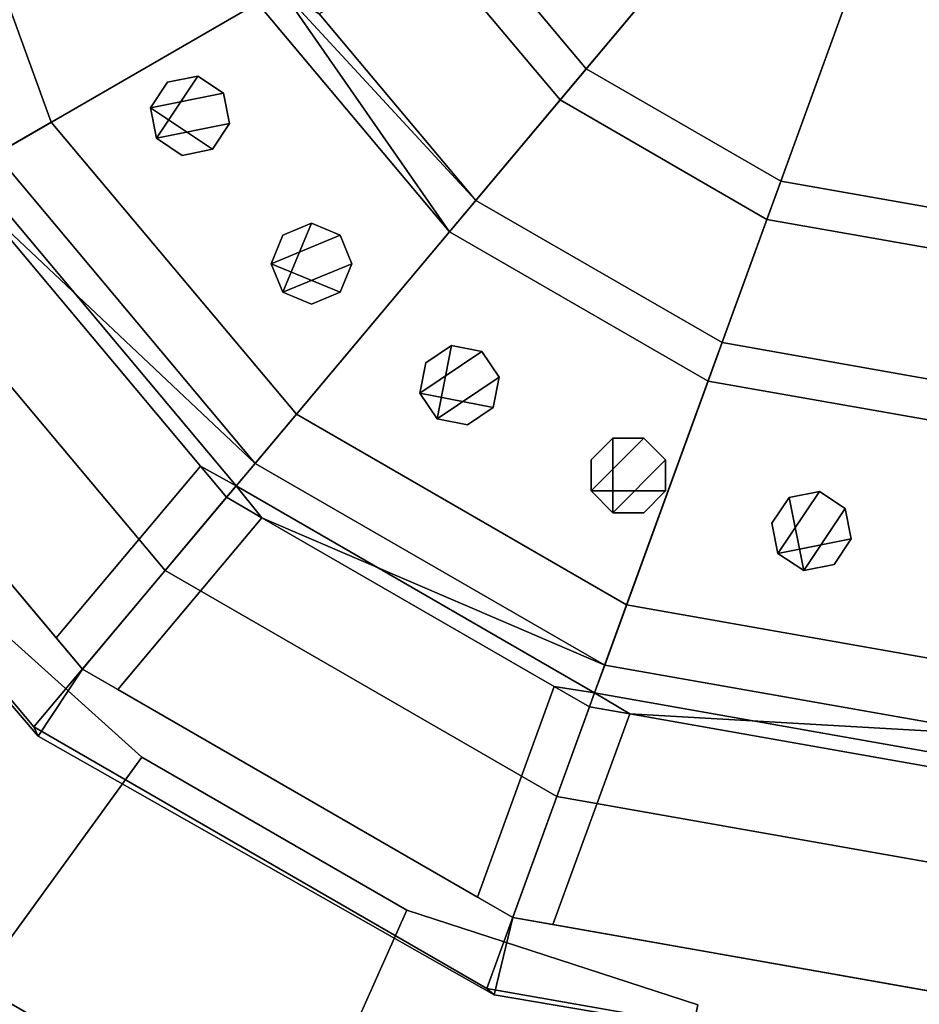
# Model space of a CAD drawing. Units: metres. Extents: x -147 to 13, y -21 to 19.
# Drawn here: x -106 to -104, y -18 to -15 of the extents above; entities that cross this region are included whole.
import ezdxf

# ---------------------------------------------------------------- set-up
doc = ezdxf.new("R2010")
doc.units = ezdxf.units.M

msp = doc.modelspace()

# ---------------------------------------------------------------- linework, layer by layer
at = {"layer": 'nuts'}
for points in [[(-105.678581, -15.343215, 17.799255), (-105.756752, -15.35875, 17.799259), (-105.801048, -15.425015, 17.799263), (-105.612312, -15.387507, 17.799253)], [(-105.756752, -15.35875, -17.799259), (-105.678581, -15.343215, -17.799255), (-105.7855, -15.503209, -17.799263), (-105.801048, -15.425015, -17.799263)], [(-105.678581, -15.343217, -17.471983), (-105.75676, -15.358756, -17.471985), (-105.801048, -15.425017, -17.471987), (-105.612312, -15.387509, -17.471979)], [(-105.75676, -15.358756, 17.471985), (-105.678581, -15.343217, 17.471983), (-105.785515, -15.503211, 17.471991), (-105.801048, -15.425017, 17.471987)], [(-105.801048, -15.425015, -17.799263), (-105.801048, -15.425017, -17.471987), (-105.75676, -15.358756, -17.471985), (-105.756752, -15.35875, -17.799259)], [(-105.756752, -15.35875, 17.799259), (-105.75676, -15.358756, 17.471985), (-105.801048, -15.425017, 17.471987), (-105.801048, -15.425015, 17.799263)], [(-105.612312, -15.387509, 17.471979), (-105.596779, -15.465684, 17.471983), (-105.785515, -15.503211, 17.471991), (-105.678581, -15.343217, 17.471983)], [(-105.612312, -15.387507, -17.799253), (-105.596771, -15.465682, -17.799255), (-105.7855, -15.503209, -17.799263), (-105.678581, -15.343215, -17.799255)], [(-105.756752, -15.35875, -17.799259), (-105.75676, -15.358756, -17.471985), (-105.678581, -15.343217, -17.471983), (-105.678581, -15.343215, -17.799255)], [(-105.678581, -15.343215, 17.799255), (-105.678581, -15.343217, 17.471983), (-105.75676, -15.358756, 17.471985), (-105.756752, -15.35875, 17.799259)], [(-105.678581, -15.343215, -17.799255), (-105.678581, -15.343217, -17.471983), (-105.612312, -15.387509, -17.471979), (-105.612312, -15.387507, -17.799253)], [(-105.612312, -15.387507, 17.799253), (-105.612312, -15.387509, 17.471979), (-105.678581, -15.343217, 17.471983), (-105.678581, -15.343215, 17.799255)], [(-105.596771, -15.465682, 17.799255), (-105.612312, -15.387507, 17.799253), (-105.801048, -15.425015, 17.799263), (-105.64106, -15.531949, 17.799259)], [(-105.596779, -15.465684, -17.471983), (-105.612312, -15.387509, -17.471979), (-105.801048, -15.425017, -17.471987), (-105.64106, -15.531951, -17.471985)], [(-105.612312, -15.387507, -17.799253), (-105.612312, -15.387509, -17.471979), (-105.596779, -15.465684, -17.471983), (-105.596771, -15.465682, -17.799255)], [(-105.596771, -15.465682, 17.799255), (-105.596779, -15.465684, 17.471983), (-105.612312, -15.387509, 17.471979), (-105.612312, -15.387507, 17.799253)], [(-105.7855, -15.503209, -17.799263), (-105.785515, -15.503211, -17.471991), (-105.801048, -15.425017, -17.471987), (-105.801048, -15.425015, -17.799263)], [(-105.801048, -15.425015, 17.799263), (-105.801048, -15.425017, 17.471987), (-105.785515, -15.503211, 17.471991), (-105.7855, -15.503209, 17.799263)], [(-105.719231, -15.547494, 17.799263), (-105.64106, -15.531949, 17.799259), (-105.801048, -15.425015, 17.799263), (-105.7855, -15.503209, 17.799263)], [(-105.719238, -15.547496, -17.471987), (-105.64106, -15.531951, -17.471985), (-105.801048, -15.425017, -17.471987), (-105.785515, -15.503211, -17.471991)], [(-105.64106, -15.531951, 17.471985), (-105.719238, -15.547496, 17.471987), (-105.785515, -15.503211, 17.471991), (-105.596779, -15.465684, 17.471983)], [(-105.64106, -15.531949, -17.799259), (-105.719231, -15.547494, -17.799263), (-105.7855, -15.503209, -17.799263), (-105.596771, -15.465682, -17.799255)], [(-105.596771, -15.465682, -17.799255), (-105.596779, -15.465684, -17.471983), (-105.64106, -15.531951, -17.471985), (-105.64106, -15.531949, -17.799259)], [(-105.64106, -15.531949, 17.799259), (-105.64106, -15.531951, 17.471985), (-105.596779, -15.465684, 17.471983), (-105.596771, -15.465682, 17.799255)], [(-105.719231, -15.547494, -17.799263), (-105.719238, -15.547496, -17.471987), (-105.785515, -15.503211, -17.471991), (-105.7855, -15.503209, -17.799263)], [(-105.7855, -15.503209, 17.799263), (-105.785515, -15.503211, 17.471991), (-105.719238, -15.547496, 17.471987), (-105.719231, -15.547494, 17.799263)], [(-105.64106, -15.531949, -17.799259), (-105.64106, -15.531951, -17.471985), (-105.719238, -15.547496, -17.471987), (-105.719231, -15.547494, -17.799263)], [(-105.719231, -15.547494, 17.799263), (-105.719238, -15.547496, 17.471987), (-105.64106, -15.531951, 17.471985), (-105.64106, -15.531949, 17.799259)], [(-105.385735, -15.722831, 17.799255), (-105.459373, -15.75332, 17.799259), (-105.489891, -15.826953, 17.799263), (-105.312096, -15.753345, 17.799253)], [(-105.459373, -15.75332, -17.799259), (-105.385735, -15.722831, -17.799255), (-105.459389, -15.900609, -17.799263), (-105.489891, -15.826953, -17.799263)], [(-105.385735, -15.722835, -17.471983), (-105.459373, -15.753325, -17.471985), (-105.489891, -15.826957, -17.471987), (-105.312103, -15.753348, -17.471979)], [(-105.459373, -15.753325, 17.471985), (-105.385735, -15.722835, 17.471983), (-105.459389, -15.900613, 17.471991), (-105.489891, -15.826957, 17.471987)], [(-105.312096, -15.753345, -17.799253), (-105.281609, -15.826985, -17.799255), (-105.459389, -15.900609, -17.799263), (-105.385735, -15.722831, -17.799255)], [(-105.312103, -15.753348, 17.471979), (-105.281609, -15.826989, 17.471983), (-105.459389, -15.900613, 17.471991), (-105.385735, -15.722835, 17.471983)], [(-105.459373, -15.75332, -17.799259), (-105.459373, -15.753325, -17.471985), (-105.385735, -15.722835, -17.471983), (-105.385735, -15.722831, -17.799255)], [(-105.385735, -15.722831, 17.799255), (-105.385735, -15.722835, 17.471983), (-105.459373, -15.753325, 17.471985), (-105.459373, -15.75332, 17.799259)], [(-105.385735, -15.722831, -17.799255), (-105.385735, -15.722835, -17.471983), (-105.312103, -15.753348, -17.471979), (-105.312096, -15.753345, -17.799253)], [(-105.312096, -15.753345, 17.799253), (-105.312103, -15.753348, 17.471979), (-105.385735, -15.722835, 17.471983), (-105.385735, -15.722831, 17.799255)], [(-105.489891, -15.826953, -17.799263), (-105.489891, -15.826957, -17.471987), (-105.459373, -15.753325, -17.471985), (-105.459373, -15.75332, -17.799259)], [(-105.459373, -15.75332, 17.799259), (-105.459373, -15.753325, 17.471985), (-105.489891, -15.826957, 17.471987), (-105.489891, -15.826953, 17.799263)], [(-105.281609, -15.826985, 17.799255), (-105.312096, -15.753345, 17.799253), (-105.489891, -15.826953, 17.799263), (-105.312111, -15.900619, 17.799259)], [(-105.281609, -15.826989, -17.471983), (-105.312103, -15.753348, -17.471979), (-105.489891, -15.826957, -17.471987), (-105.312119, -15.900622, -17.471985)], [(-105.312096, -15.753345, -17.799253), (-105.312103, -15.753348, -17.471979), (-105.281609, -15.826989, -17.471983), (-105.281609, -15.826985, -17.799255)], [(-105.281609, -15.826985, 17.799255), (-105.281609, -15.826989, 17.471983), (-105.312103, -15.753348, 17.471979), (-105.312096, -15.753345, 17.799253)], [(-105.459389, -15.900609, -17.799263), (-105.459389, -15.900613, -17.471991), (-105.489891, -15.826957, -17.471987), (-105.489891, -15.826953, -17.799263)], [(-105.489891, -15.826953, 17.799263), (-105.489891, -15.826957, 17.471987), (-105.459389, -15.900613, 17.471991), (-105.459389, -15.900609, 17.799263)], [(-105.38575, -15.931117, 17.799263), (-105.312111, -15.900619, 17.799259), (-105.489891, -15.826953, 17.799263), (-105.459389, -15.900609, 17.799263)], [(-105.385765, -15.931121, -17.471987), (-105.312119, -15.900622, -17.471985), (-105.489891, -15.826957, -17.471987), (-105.459389, -15.900613, -17.471991)], [(-105.312111, -15.900619, -17.799259), (-105.38575, -15.931117, -17.799263), (-105.459389, -15.900609, -17.799263), (-105.281609, -15.826985, -17.799255)], [(-105.312119, -15.900622, 17.471985), (-105.385765, -15.931121, 17.471987), (-105.459389, -15.900613, 17.471991), (-105.281609, -15.826989, 17.471983)], [(-105.281609, -15.826985, -17.799255), (-105.281609, -15.826989, -17.471983), (-105.312119, -15.900622, -17.471985), (-105.312111, -15.900619, -17.799259)], [(-105.312111, -15.900619, 17.799259), (-105.312119, -15.900622, 17.471985), (-105.281609, -15.826989, 17.471983), (-105.281609, -15.826985, 17.799255)], [(-105.38575, -15.931117, -17.799263), (-105.385765, -15.931121, -17.471987), (-105.459389, -15.900613, -17.471991), (-105.459389, -15.900609, -17.799263)], [(-105.459389, -15.900609, 17.799263), (-105.459389, -15.900613, 17.471991), (-105.385765, -15.931121, 17.471987), (-105.38575, -15.931117, 17.799263)], [(-105.312111, -15.900619, -17.799259), (-105.312119, -15.900622, -17.471985), (-105.385765, -15.931121, -17.471987), (-105.38575, -15.931117, -17.799263)], [(-105.38575, -15.931117, 17.799263), (-105.385765, -15.931121, 17.471987), (-105.312119, -15.900622, 17.471985), (-105.312111, -15.900619, 17.799259)], [(-105.024452, -16.038021, 17.799255), (-105.090736, -16.082291, 17.799259), (-105.1063, -16.160461, 17.799263), (-104.946281, -16.053583, 17.799253)], [(-105.090736, -16.082291, -17.799259), (-105.024452, -16.038021, -17.799255), (-105.062019, -16.226755, -17.799263), (-105.1063, -16.160461, -17.799263)], [(-105.024452, -16.038025, -17.471983), (-105.090736, -16.082296, -17.471985), (-105.1063, -16.160467, -17.471987), (-104.946281, -16.053589, -17.471979)], [(-105.090736, -16.082296, 17.471985), (-105.024452, -16.038025, 17.471983), (-105.062019, -16.226759, 17.471991), (-105.1063, -16.160467, 17.471987)], [(-105.090736, -16.082291, -17.799259), (-105.090736, -16.082296, -17.471985), (-105.024452, -16.038025, -17.471983), (-105.024452, -16.038021, -17.799255)], [(-105.024452, -16.038021, 17.799255), (-105.024452, -16.038025, 17.471983), (-105.090736, -16.082296, 17.471985), (-105.090736, -16.082291, 17.799259)], [(-104.946281, -16.053583, -17.799253), (-104.902008, -16.11986, -17.799255), (-105.062019, -16.226755, -17.799263), (-105.024452, -16.038021, -17.799255)], [(-104.946281, -16.053589, 17.471979), (-104.902016, -16.119864, 17.471983), (-105.062019, -16.226759, 17.471991), (-105.024452, -16.038025, 17.471983)], [(-105.024452, -16.038021, -17.799255), (-105.024452, -16.038025, -17.471983), (-104.946281, -16.053589, -17.471979), (-104.946281, -16.053583, -17.799253)], [(-104.946281, -16.053583, 17.799253), (-104.946281, -16.053589, 17.471979), (-105.024452, -16.038025, 17.471983), (-105.024452, -16.038021, 17.799255)], [(-104.902008, -16.11986, 17.799255), (-104.946281, -16.053583, 17.799253), (-105.1063, -16.160461, 17.799263), (-104.917564, -16.198032, 17.799259)], [(-104.902016, -16.119864, -17.471983), (-104.946281, -16.053589, -17.471979), (-105.1063, -16.160467, -17.471987), (-104.917564, -16.198038, -17.471985)], [(-104.946281, -16.053583, -17.799253), (-104.946281, -16.053589, -17.471979), (-104.902016, -16.119864, -17.471983), (-104.902008, -16.11986, -17.799255)], [(-104.902008, -16.11986, 17.799255), (-104.902016, -16.119864, 17.471983), (-104.946281, -16.053589, 17.471979), (-104.946281, -16.053583, 17.799253)], [(-105.1063, -16.160461, -17.799263), (-105.1063, -16.160467, -17.471987), (-105.090736, -16.082296, -17.471985), (-105.090736, -16.082291, -17.799259)], [(-105.090736, -16.082291, 17.799259), (-105.090736, -16.082296, 17.471985), (-105.1063, -16.160467, 17.471987), (-105.1063, -16.160461, 17.799263)], [(-104.917564, -16.198032, -17.799259), (-104.983841, -16.242308, -17.799263), (-105.062019, -16.226755, -17.799263), (-104.902008, -16.11986, -17.799255)], [(-104.917564, -16.198038, 17.471985), (-104.983849, -16.242313, 17.471987), (-105.062019, -16.226759, 17.471991), (-104.902016, -16.119864, 17.471983)], [(-104.902008, -16.11986, -17.799255), (-104.902016, -16.119864, -17.471983), (-104.917564, -16.198038, -17.471985), (-104.917564, -16.198032, -17.799259)], [(-104.917564, -16.198032, 17.799259), (-104.917564, -16.198038, 17.471985), (-104.902016, -16.119864, 17.471983), (-104.902008, -16.11986, 17.799255)], [(-105.062019, -16.226755, -17.799263), (-105.062019, -16.226759, -17.471991), (-105.1063, -16.160467, -17.471987), (-105.1063, -16.160461, -17.799263)], [(-105.1063, -16.160461, 17.799263), (-105.1063, -16.160467, 17.471987), (-105.062019, -16.226759, 17.471991), (-105.062019, -16.226755, 17.799263)], [(-104.983841, -16.242308, 17.799263), (-104.917564, -16.198032, 17.799259), (-105.1063, -16.160461, 17.799263), (-105.062019, -16.226755, 17.799263)], [(-104.983849, -16.242313, -17.471987), (-104.917564, -16.198038, -17.471985), (-105.1063, -16.160467, -17.471987), (-105.062019, -16.226759, -17.471991)], [(-104.917564, -16.198032, -17.799259), (-104.917564, -16.198038, -17.471985), (-104.983849, -16.242313, -17.471987), (-104.983841, -16.242308, -17.799263)], [(-104.983841, -16.242308, 17.799263), (-104.983849, -16.242313, 17.471987), (-104.917564, -16.198038, 17.471985), (-104.917564, -16.198032, 17.799259)], [(-104.983841, -16.242308, -17.799263), (-104.983849, -16.242313, -17.471987), (-105.062019, -16.226759, -17.471991), (-105.062019, -16.226755, -17.799263)], [(-105.062019, -16.226755, 17.799263), (-105.062019, -16.226759, 17.471991), (-104.983849, -16.242313, 17.471987), (-104.983841, -16.242308, 17.799263)], [(-104.60862, -16.276676, 17.799255), (-104.665001, -16.333025, 17.799259), (-104.665016, -16.412731, 17.799263), (-104.528923, -16.27669, 17.799253)], [(-104.665001, -16.333025, -17.799259), (-104.60862, -16.276676, -17.799255), (-104.60865, -16.46911, -17.799263), (-104.665016, -16.412731, -17.799263)], [(-104.608635, -16.276682, -17.471983), (-104.665001, -16.333033, -17.471985), (-104.665016, -16.412737, -17.471987), (-104.528923, -16.276693, -17.471979)], [(-104.665001, -16.333033, 17.471985), (-104.608635, -16.276682, 17.471983), (-104.60865, -16.469116, 17.471991), (-104.665016, -16.412737, 17.471987)], [(-104.472572, -16.333054, 17.799255), (-104.528923, -16.27669, 17.799253), (-104.665016, -16.412731, 17.799263), (-104.472572, -16.41276, 17.799259)], [(-104.472572, -16.333059, -17.471983), (-104.528923, -16.276693, -17.471979), (-104.665016, -16.412737, -17.471987), (-104.472572, -16.412766, -17.471985)], [(-104.665001, -16.333025, -17.799259), (-104.665001, -16.333033, -17.471985), (-104.608635, -16.276682, -17.471983), (-104.60862, -16.276676, -17.799255)], [(-104.60862, -16.276676, 17.799255), (-104.608635, -16.276682, 17.471983), (-104.665001, -16.333033, 17.471985), (-104.665001, -16.333025, 17.799259)], [(-104.528923, -16.27669, -17.799253), (-104.472572, -16.333054, -17.799255), (-104.60865, -16.46911, -17.799263), (-104.60862, -16.276676, -17.799255)], [(-104.528923, -16.276693, 17.471979), (-104.472572, -16.333059, 17.471983), (-104.60865, -16.469116, 17.471991), (-104.608635, -16.276682, 17.471983)], [(-104.60862, -16.276676, -17.799255), (-104.608635, -16.276682, -17.471983), (-104.528923, -16.276693, -17.471979), (-104.528923, -16.27669, -17.799253)], [(-104.528923, -16.27669, 17.799253), (-104.528923, -16.276693, 17.471979), (-104.608635, -16.276682, 17.471983), (-104.60862, -16.276676, 17.799255)], [(-104.528923, -16.27669, -17.799253), (-104.528923, -16.276693, -17.471979), (-104.472572, -16.333059, -17.471983), (-104.472572, -16.333054, -17.799255)], [(-104.472572, -16.333054, 17.799255), (-104.472572, -16.333059, 17.471983), (-104.528923, -16.276693, 17.471979), (-104.528923, -16.27669, 17.799253)], [(-104.665016, -16.412731, -17.799263), (-104.665016, -16.412737, -17.471987), (-104.665001, -16.333033, -17.471985), (-104.665001, -16.333025, -17.799259)], [(-104.665001, -16.333025, 17.799259), (-104.665001, -16.333033, 17.471985), (-104.665016, -16.412737, 17.471987), (-104.665016, -16.412731, 17.799263)], [(-104.472572, -16.41276, -17.799259), (-104.528938, -16.469118, -17.799263), (-104.60865, -16.46911, -17.799263), (-104.472572, -16.333054, -17.799255)], [(-104.472572, -16.412766, 17.471985), (-104.528938, -16.46912, 17.471987), (-104.60865, -16.469116, 17.471991), (-104.472572, -16.333059, 17.471983)], [(-104.472572, -16.333054, -17.799255), (-104.472572, -16.333059, -17.471983), (-104.472572, -16.412766, -17.471985), (-104.472572, -16.41276, -17.799259)], [(-104.472572, -16.41276, 17.799259), (-104.472572, -16.412766, 17.471985), (-104.472572, -16.333059, 17.471983), (-104.472572, -16.333054, 17.799255)], [(-104.60865, -16.46911, -17.799263), (-104.60865, -16.469116, -17.471991), (-104.665016, -16.412737, -17.471987), (-104.665016, -16.412731, -17.799263)], [(-104.665016, -16.412731, 17.799263), (-104.665016, -16.412737, 17.471987), (-104.60865, -16.469116, 17.471991), (-104.60865, -16.46911, 17.799263)], [(-104.528938, -16.469118, 17.799263), (-104.472572, -16.41276, 17.799259), (-104.665016, -16.412731, 17.799263), (-104.60865, -16.46911, 17.799263)], [(-104.528938, -16.46912, -17.471987), (-104.472572, -16.412766, -17.471985), (-104.665016, -16.412737, -17.471987), (-104.60865, -16.469116, -17.471991)], [(-104.472572, -16.41276, -17.799259), (-104.472572, -16.412766, -17.471985), (-104.528938, -16.46912, -17.471987), (-104.528938, -16.469118, -17.799263)], [(-104.528938, -16.469118, 17.799263), (-104.528938, -16.46912, 17.471987), (-104.472572, -16.412766, 17.471985), (-104.472572, -16.41276, 17.799259)], [(-104.154228, -16.429623, 17.799255), (-104.198524, -16.495888, 17.799259), (-104.182991, -16.574062, 17.799263), (-104.076057, -16.414085, 17.799253)], [(-104.154228, -16.429626, -17.471983), (-104.198524, -16.495892, -17.471985), (-104.182991, -16.57407, -17.471987), (-104.076057, -16.414091, -17.471979)], [(-104.009789, -16.458374, 17.799255), (-104.076057, -16.414085, 17.799253), (-104.182991, -16.574062, 17.799263), (-103.994247, -16.536549, 17.799259)], [(-104.009789, -16.45838, -17.471983), (-104.076057, -16.414091, -17.471979), (-104.182991, -16.57407, -17.471987), (-103.994247, -16.536556, -17.471985)], [(-104.154228, -16.429623, -17.799255), (-104.154228, -16.429626, -17.471983), (-104.076057, -16.414091, -17.471979), (-104.076057, -16.414085, -17.799253)], [(-104.076057, -16.414085, 17.799253), (-104.076057, -16.414091, 17.471979), (-104.154228, -16.429626, 17.471983), (-104.154228, -16.429623, 17.799255)], [(-104.076057, -16.414085, -17.799253), (-104.009789, -16.458374, -17.799255), (-104.116707, -16.618364, -17.799263), (-104.154228, -16.429623, -17.799255)], [(-104.076057, -16.414091, 17.471979), (-104.009789, -16.45838, 17.471983), (-104.116707, -16.61837, 17.471991), (-104.154228, -16.429626, 17.471983)], [(-104.076057, -16.414085, -17.799253), (-104.076057, -16.414091, -17.471979), (-104.009789, -16.45838, -17.471983), (-104.009789, -16.458374, -17.799255)], [(-104.009789, -16.458374, 17.799255), (-104.009789, -16.45838, 17.471983), (-104.076057, -16.414091, 17.471979), (-104.076057, -16.414085, 17.799253)], [(-104.198524, -16.495888, -17.799259), (-104.198524, -16.495892, -17.471985), (-104.154228, -16.429626, -17.471983), (-104.154228, -16.429623, -17.799255)], [(-104.154228, -16.429623, 17.799255), (-104.154228, -16.429626, 17.471983), (-104.198524, -16.495892, 17.471985), (-104.198524, -16.495888, 17.799259)], [(-104.198524, -16.495888, -17.799259), (-104.154228, -16.429623, -17.799255), (-104.116707, -16.618364, -17.799263), (-104.182991, -16.574062, -17.799263)], [(-104.198524, -16.495892, 17.471985), (-104.154228, -16.429626, 17.471983), (-104.116707, -16.61837, 17.471991), (-104.182991, -16.57407, 17.471987)], [(-104.528938, -16.469118, -17.799263), (-104.528938, -16.46912, -17.471987), (-104.60865, -16.469116, -17.471991), (-104.60865, -16.46911, -17.799263)], [(-104.60865, -16.46911, 17.799263), (-104.60865, -16.469116, 17.471991), (-104.528938, -16.46912, 17.471987), (-104.528938, -16.469118, 17.799263)], [(-103.994247, -16.536549, -17.799259), (-104.038536, -16.602821, -17.799263), (-104.116707, -16.618364, -17.799263), (-104.009789, -16.458374, -17.799255)], [(-103.994247, -16.536556, 17.471985), (-104.038536, -16.602825, 17.471987), (-104.116707, -16.61837, 17.471991), (-104.009789, -16.45838, 17.471983)], [(-104.009789, -16.458374, -17.799255), (-104.009789, -16.45838, -17.471983), (-103.994247, -16.536556, -17.471985), (-103.994247, -16.536549, -17.799259)], [(-103.994247, -16.536549, 17.799259), (-103.994247, -16.536556, 17.471985), (-104.009789, -16.45838, 17.471983), (-104.009789, -16.458374, 17.799255)], [(-104.182991, -16.574062, -17.799263), (-104.182991, -16.57407, -17.471987), (-104.198524, -16.495892, -17.471985), (-104.198524, -16.495888, -17.799259)], [(-104.198524, -16.495888, 17.799259), (-104.198524, -16.495892, 17.471985), (-104.182991, -16.57407, 17.471987), (-104.182991, -16.574062, 17.799263)], [(-104.038536, -16.602821, 17.799263), (-103.994247, -16.536549, 17.799259), (-104.182991, -16.574062, 17.799263), (-104.116707, -16.618364, 17.799263)], [(-104.038536, -16.602825, -17.471987), (-103.994247, -16.536556, -17.471985), (-104.182991, -16.57407, -17.471987), (-104.116707, -16.61837, -17.471991)], [(-103.994247, -16.536549, -17.799259), (-103.994247, -16.536556, -17.471985), (-104.038536, -16.602825, -17.471987), (-104.038536, -16.602821, -17.799263)], [(-104.038536, -16.602821, 17.799263), (-104.038536, -16.602825, 17.471987), (-103.994247, -16.536556, 17.471985), (-103.994247, -16.536549, 17.799259)], [(-104.116707, -16.618364, -17.799263), (-104.116707, -16.61837, -17.471991), (-104.182991, -16.57407, -17.471987), (-104.182991, -16.574062, -17.799263)], [(-104.182991, -16.574062, 17.799263), (-104.182991, -16.57407, 17.471987), (-104.116707, -16.61837, 17.471991), (-104.116707, -16.618364, 17.799263)], [(-104.038536, -16.602821, -17.799263), (-104.038536, -16.602825, -17.471987), (-104.116707, -16.61837, -17.471991), (-104.116707, -16.618364, -17.799263)], [(-104.116707, -16.618364, 17.799263), (-104.116707, -16.61837, 17.471991), (-104.038536, -16.602825, 17.471987), (-104.038536, -16.602821, 17.799263)]]:
    msp.add_3dface(points, dxfattribs=at)
at = {"layer": 'rim'}
for points in [[(-106.392921, -14.537926, -12.274149), (-106.056648, -15.461812, -12.274149), (-105.140709, -14.932996, -11.768355), (-105.351357, -14.354268, -11.768355)], [(-105.351357, -14.354268, 11.768355), (-105.140709, -14.932996, 11.768355), (-106.056648, -15.461812, 12.274149), (-106.392921, -14.537926, 12.274149)], [(-106.199989, -15.544568, -17.528923), (-106.555916, -14.566666, -17.528923), (-105.788155, -14.431287, -17.528923), (-105.524826, -15.154765, -17.528923)], [(-105.524826, -15.154765, 17.528923), (-105.788155, -14.431287, 17.528923), (-106.555916, -14.566666, 17.528923), (-106.199989, -15.544568, 17.528923)], [(-105.049522, -14.880349, -13.590512), (-104.677162, -15.324121, -13.590512), (-104.114937, -14.654095, -13.590512), (-104.292053, -14.443023, -13.590512)], [(-104.292053, -14.443023, 13.590512), (-104.114937, -14.654095, 13.590512), (-104.677162, -15.324121, 13.590512), (-105.049522, -14.880349, 13.590512)], [(-106.911377, -14.629343, -14.88742), (-106.512581, -15.725043, -14.88742), (-106.056648, -15.461812, -14.88742), (-106.392921, -14.537926, -14.88742)], [(-106.392921, -14.537926, 14.88742), (-106.056648, -15.461812, 14.88742), (-106.512581, -15.725043, 14.88742), (-106.911377, -14.629343, 14.88742)], [(-106.392921, -14.537926, -14.88742), (-106.056648, -15.461812, -14.88742), (-106.056648, -15.461812, -12.274149), (-106.392921, -14.537926, -12.274149)], [(-106.392921, -14.537926, 12.274149), (-106.056648, -15.461812, 12.274149), (-106.056648, -15.461812, 14.88742), (-106.392921, -14.537926, 14.88742)], [(-105.365959, -15.182776, -19.013884), (-104.450523, -14.65425, -19.013884), (-104.282799, -14.854142, -19.013884), (-104.962257, -15.66389, -19.013884)], [(-104.962257, -15.66389, 19.013884), (-104.282799, -14.854142, 19.013884), (-104.450523, -14.65425, 19.013884), (-105.365959, -15.182776, 19.013884)], [(-104.677162, -15.324121, -13.590512), (-104.175468, -15.61377, -13.590512), (-103.87632, -14.791863, -13.590512), (-104.114937, -14.654095, -13.590512)], [(-104.114937, -14.654095, 13.590512), (-103.87632, -14.791863, 13.590512), (-104.175468, -15.61377, 13.590512), (-104.677162, -15.324121, 13.590512)], [(-104.175468, -15.61377, -13.590512), (-103.604973, -15.714364, -13.590512), (-103.604973, -14.839711, -13.590512), (-103.87632, -14.791863, -13.590512)], [(-103.87632, -14.791863, 13.590512), (-103.604973, -14.839711, 13.590512), (-103.604973, -15.714364, 13.590512), (-104.175468, -15.61377, 13.590512)], [(-104.327171, -16.030558, -19.013884), (-104.962257, -15.66389, -19.013884), (-104.282799, -14.854142, -19.013884), (-103.96563, -15.037259, -19.013884)], [(-103.96563, -15.037259, 19.013884), (-104.282799, -14.854142, 19.013884), (-104.962257, -15.66389, 19.013884), (-104.327171, -16.030558, 19.013884)], [(-105.140709, -14.932996, -11.768355), (-104.744835, -15.404777, -11.768355), (-104.677162, -15.324121, -11.768355), (-105.049522, -14.880349, -11.768355)], [(-105.049522, -14.880349, 11.768355), (-104.677162, -15.324121, 11.768355), (-104.744835, -15.404777, 11.768355), (-105.140709, -14.932996, 11.768355)], [(-105.049522, -14.880349, -11.768355), (-104.677162, -15.324121, -11.768355), (-104.677162, -15.324121, -13.590512), (-105.049522, -14.880349, -13.590512)], [(-105.049522, -14.880349, 13.590512), (-104.677162, -15.324121, 13.590512), (-104.677162, -15.324121, 11.768355), (-105.049522, -14.880349, 11.768355)], [(-106.056648, -15.461812, -12.274149), (-105.424675, -16.214972, -12.274149), (-104.744835, -15.404777, -11.768355), (-105.140709, -14.932996, -11.768355)], [(-105.140709, -14.932996, 11.768355), (-104.744835, -15.404777, 11.768355), (-105.424675, -16.214972, 12.274149), (-106.056648, -15.461812, 12.274149)], [(-103.604973, -16.157902, -19.013884), (-104.327171, -16.030558, -19.013884), (-103.96563, -15.037259, -19.013884), (-103.604973, -15.100852, -19.013884)], [(-103.604973, -15.100852, 19.013884), (-103.96563, -15.037259, 19.013884), (-104.327171, -16.030558, 19.013884), (-103.604973, -16.157902, 19.013884)], [(-105.464035, -15.119666, 18.959848), (-105.524826, -15.154765, 18.851768), (-105.029945, -15.744548, 18.851768)], [(-105.524826, -15.154765, -18.851768), (-105.464035, -15.119666, -18.959848), (-104.962257, -15.66389, -19.013884), (-105.029945, -15.744548, -18.851768)], [(-105.464035, -15.119666, -18.959848), (-105.365959, -15.182776, -19.013884), (-104.962257, -15.66389, -19.013884)], [(-105.365959, -15.182776, 19.013884), (-105.464035, -15.119666, 18.959848), (-105.029945, -15.744548, 18.851768), (-104.962257, -15.66389, 19.013884)], [(-105.531059, -16.341761, -17.528923), (-106.199989, -15.544568, -17.528923), (-105.524826, -15.154765, -17.528923), (-105.029945, -15.744548, -17.528923)], [(-105.029945, -15.744548, 17.528923), (-105.524826, -15.154765, 17.528923), (-106.199989, -15.544568, 17.528923), (-105.531059, -16.341761, 17.528923)], [(-105.029945, -15.744548, -17.528923), (-105.524826, -15.154765, -17.528923), (-105.524826, -15.154765, -18.851768), (-105.029945, -15.744548, -18.851768)], [(-105.029945, -15.744548, 18.851768), (-105.524826, -15.154765, 18.851768), (-105.524826, -15.154765, 17.528923), (-105.029945, -15.744548, 17.528923)], [(-104.744835, -15.404777, -11.768355), (-104.211479, -15.712712, -11.768355), (-104.175468, -15.61377, -11.768355), (-104.677162, -15.324121, -11.768355)], [(-104.677162, -15.324121, 11.768355), (-104.175468, -15.61377, 11.768355), (-104.211479, -15.712712, 11.768355), (-104.744835, -15.404777, 11.768355)], [(-104.677162, -15.324121, -11.768355), (-104.175468, -15.61377, -11.768355), (-104.175468, -15.61377, -13.590512), (-104.677162, -15.324121, -13.590512)], [(-104.677162, -15.324121, 13.590512), (-104.175468, -15.61377, 13.590512), (-104.175468, -15.61377, 11.768355), (-104.677162, -15.324121, 11.768355)], [(-105.424675, -16.214972, -12.274149), (-104.573212, -16.706564, -12.274149), (-104.211479, -15.712712, -11.768355), (-104.744835, -15.404777, -11.768355)], [(-104.744835, -15.404777, 11.768355), (-104.211479, -15.712712, 11.768355), (-104.573212, -16.706564, 12.274149), (-105.424675, -16.214972, 12.274149)], [(-106.512581, -15.725043, -14.88742), (-105.763069, -16.618263, -14.88742), (-105.424675, -16.214972, -14.88742), (-106.056648, -15.461812, -14.88742)], [(-106.056648, -15.461812, 14.88742), (-105.424675, -16.214972, 14.88742), (-105.763069, -16.618263, 14.88742), (-106.512581, -15.725043, 14.88742)], [(-106.056648, -15.461812, -14.88742), (-105.424675, -16.214972, -14.88742), (-105.424675, -16.214972, -12.274149), (-106.056648, -15.461812, -12.274149)], [(-106.056648, -15.461812, 12.274149), (-105.424675, -16.214972, 12.274149), (-105.424675, -16.214972, 14.88742), (-106.056648, -15.461812, 14.88742)], [(-105.531059, -16.341761, 18.378397), (-106.199989, -15.544568, 18.378397), (-106.265968, -15.582665, 18.247171), (-105.58004, -16.400129, 18.247171)], [(-106.199989, -15.544568, -18.378397), (-105.531059, -16.341761, -18.378397), (-106.231316, -15.68233, -18.181568), (-106.265968, -15.582665, -18.247171)], [(-105.531059, -16.341761, -18.378397), (-106.199989, -15.544568, -18.378397), (-106.199989, -15.544568, -17.528923), (-105.531059, -16.341761, -17.528923)], [(-105.531059, -16.341761, 17.528923), (-106.199989, -15.544568, 17.528923), (-106.199989, -15.544568, 18.378397), (-105.531059, -16.341761, 18.378397)], [(-105.672173, -16.34869, 18.181568), (-105.58004, -16.400129, 18.247171), (-106.265968, -15.582665, 18.247171), (-106.231316, -15.68233, 18.181568)], [(-104.211479, -15.712712, -11.768355), (-103.604973, -15.819657, -11.768355), (-103.604973, -15.714364, -11.768355), (-104.175468, -15.61377, -11.768355)], [(-104.175468, -15.61377, 11.768355), (-103.604973, -15.714364, 11.768355), (-103.604973, -15.819657, 11.768355), (-104.211479, -15.712712, 11.768355)], [(-104.175468, -15.61377, -11.768355), (-103.604973, -15.714364, -11.768355), (-103.604973, -15.714364, -13.590512), (-104.175468, -15.61377, -13.590512)], [(-104.175468, -15.61377, 13.590512), (-103.604973, -15.714364, 13.590512), (-103.604973, -15.714364, 11.768355), (-104.175468, -15.61377, 11.768355)], [(-104.363182, -16.129501, -18.851768), (-105.029945, -15.744548, -18.851768), (-104.962257, -15.66389, -19.013884), (-104.327171, -16.030558, -19.013884)], [(-104.327171, -16.030558, 19.013884), (-104.962257, -15.66389, 19.013884), (-105.029945, -15.744548, 18.851768), (-104.363182, -16.129501, 18.851768)], [(-105.672173, -16.34869, -18.181568), (-106.043915, -16.791718, -18.019455), (-106.732162, -15.971496, -18.019455), (-106.231316, -15.68233, -18.181568)], [(-106.231316, -15.68233, 18.181568), (-106.732162, -15.971496, 18.019455), (-106.043915, -16.791718, 18.019455), (-105.672173, -16.34869, 18.181568)], [(-105.58004, -16.400129, -18.247171), (-105.672173, -16.34869, -18.181568), (-106.231316, -15.68233, -18.181568), (-105.531059, -16.341761, -18.378397)], [(-104.573212, -16.706564, -12.274149), (-103.604973, -16.877293, -12.274149), (-103.604973, -15.819657, -11.768355), (-104.211479, -15.712712, -11.768355)], [(-104.211479, -15.712712, 11.768355), (-103.604973, -15.819657, 11.768355), (-103.604973, -16.877293, 12.274149), (-104.573212, -16.706564, 12.274149)], [(-106.968498, -15.988271, -12.948544), (-106.101479, -17.021549, -12.948544), (-105.763069, -16.618263, -12.948544), (-106.512581, -15.725043, -12.948544)], [(-106.512581, -15.725043, 12.948544), (-105.763069, -16.618263, 12.948544), (-106.101479, -17.021549, 12.948544), (-106.968498, -15.988271, 12.948544)], [(-106.512581, -15.725043, -12.948544), (-105.763069, -16.618263, -12.948544), (-105.763069, -16.618263, -14.88742), (-106.512581, -15.725043, -14.88742)], [(-106.512581, -15.725043, 14.88742), (-105.763069, -16.618263, 14.88742), (-105.763069, -16.618263, 12.948544), (-106.512581, -15.725043, 12.948544)], [(-104.629822, -16.862093, -17.528923), (-105.531059, -16.341761, -17.528923), (-105.029945, -15.744548, -17.528923), (-104.363182, -16.129501, -17.528923)], [(-104.363182, -16.129501, 17.528923), (-105.029945, -15.744548, 17.528923), (-105.531059, -16.341761, 17.528923), (-104.629822, -16.862093, 17.528923)], [(-104.363182, -16.129501, -17.528923), (-105.029945, -15.744548, -17.528923), (-105.029945, -15.744548, -18.851768), (-104.363182, -16.129501, -18.851768)], [(-104.363182, -16.129501, 18.851768), (-105.029945, -15.744548, 18.851768), (-105.029945, -15.744548, 17.528923), (-104.363182, -16.129501, 17.528923)], [(-106.799812, -15.890876, -18.479855), (-105.976265, -16.872337, -18.479855), (-106.090744, -17.045334, -18.479855), (-106.970039, -16.018454, -18.479855)], [(-106.970039, -16.018454, 18.479855), (-106.090744, -17.045334, 18.479855), (-105.976265, -16.872337, 18.479855), (-106.799812, -15.890876, 18.479855)], [(-105.976265, -16.872337, -18.479855), (-106.799812, -15.890876, -18.479855), (-106.799812, -15.890876, -18.172907), (-105.976265, -16.872337, -18.172907)], [(-106.043915, -16.791718, -18.019455), (-105.976265, -16.872337, -18.172907), (-106.799812, -15.890876, -18.172907), (-106.732162, -15.971496, -18.019455)], [(-106.799812, -15.890876, 18.479855), (-105.976265, -16.872337, 18.479855), (-106.732162, -15.971496, 18.019455), (-106.799812, -15.890876, 18.172907)], [(-106.970039, -16.018454, -18.479855), (-106.090744, -17.045334, -18.479855), (-106.101479, -17.021549, -12.948544), (-106.968498, -15.988271, -12.948544)], [(-106.968498, -15.988271, 12.948544), (-106.101479, -17.021549, 12.948544), (-106.090744, -17.045334, 18.479855), (-106.970039, -16.018454, 18.479855)], [(-105.976265, -16.872337, 18.172907), (-106.043915, -16.791718, 18.019455), (-106.732162, -15.971496, 18.019455), (-105.976265, -16.872337, 18.479855)], [(-103.604973, -16.263193, -18.851768), (-104.363182, -16.129501, -18.851768), (-104.327171, -16.030558, -19.013884), (-103.604973, -16.157902, -19.013884)], [(-103.604973, -16.157902, 19.013884), (-104.327171, -16.030558, 19.013884), (-104.363182, -16.129501, 18.851768), (-103.604973, -16.263193, 18.851768)], [(-103.604973, -17.042803, -17.528923), (-104.629822, -16.862093, -17.528923), (-104.363182, -16.129501, -17.528923), (-103.604973, -16.263193, -17.528923)], [(-103.604973, -16.263193, 17.528923), (-104.363182, -16.129501, 17.528923), (-104.629822, -16.862093, 17.528923), (-103.604973, -17.042803, 17.528923)], [(-103.604973, -16.263193, -17.528923), (-104.363182, -16.129501, -17.528923), (-104.363182, -16.129501, -18.851768), (-103.604973, -16.263193, -18.851768)], [(-103.604973, -16.263193, 18.851768), (-104.363182, -16.129501, 18.851768), (-104.363182, -16.129501, 17.528923), (-103.604973, -16.263193, 17.528923)], [(-105.763069, -16.618263, -14.88742), (-104.753273, -17.201271, -14.88742), (-104.573212, -16.706564, -14.88742), (-105.424675, -16.214972, -14.88742)], [(-105.424675, -16.214972, 14.88742), (-104.573212, -16.706564, 14.88742), (-104.753273, -17.201271, 14.88742), (-105.763069, -16.618263, 14.88742)], [(-105.424675, -16.214972, -14.88742), (-104.573212, -16.706564, -14.88742), (-104.573212, -16.706564, -12.274149), (-105.424675, -16.214972, -12.274149)], [(-105.424675, -16.214972, 12.274149), (-104.573212, -16.706564, 12.274149), (-104.573212, -16.706564, 14.88742), (-105.424675, -16.214972, 14.88742)], [(-105.672173, -16.34869, -18.181568), (-105.604515, -16.429308, -18.343683), (-105.976265, -16.872337, -18.181568), (-106.043915, -16.791718, -18.019455)], [(-106.043915, -16.791718, 18.019455), (-105.976265, -16.872337, 18.181568), (-105.604515, -16.429308, 18.343683), (-105.672173, -16.34869, 18.181568)], [(-105.604515, -16.429308, -18.343683), (-105.672173, -16.34869, -18.181568), (-105.58004, -16.400129, -18.247171)], [(-105.58004, -16.400129, 18.247171), (-105.672173, -16.34869, 18.181568), (-105.604515, -16.429308, 18.343683)], [(-104.629822, -16.862093, 18.378397), (-105.531059, -16.341761, 18.378397), (-105.58004, -16.400129, 18.247171), (-104.655876, -16.933691, 18.247171)], [(-105.531059, -16.341761, -18.378397), (-104.629822, -16.862093, -18.378397), (-105.513382, -16.481928, -18.181568), (-105.58004, -16.400129, -18.247171)], [(-104.629822, -16.862093, -18.378397), (-105.531059, -16.341761, -18.378397), (-105.531059, -16.341761, -17.528923), (-104.629822, -16.862093, -17.528923)], [(-104.629822, -16.862093, 17.528923), (-105.531059, -16.341761, 17.528923), (-105.531059, -16.341761, 18.378397), (-104.629822, -16.862093, 18.378397)], [(-105.604515, -16.429308, -18.343683), (-105.58004, -16.400129, -18.247171), (-105.513382, -16.481928, -18.181568)], [(-105.513382, -16.481928, 18.181568), (-105.58004, -16.400129, 18.247171), (-105.604515, -16.429308, 18.343683)], [(-104.760048, -16.916864, 18.181568), (-104.655876, -16.933691, 18.247171), (-105.58004, -16.400129, 18.247171), (-105.513382, -16.481928, 18.181568)], [(-105.604515, -16.429308, -18.343683), (-105.513382, -16.481928, -18.181568), (-105.885124, -16.924957, -18.019455), (-105.976265, -16.872337, -18.181568)], [(-105.976265, -16.872337, 18.181568), (-105.885124, -16.924957, 18.019455), (-105.513382, -16.481928, 18.181568), (-105.604515, -16.429308, 18.343683)], [(-104.760048, -16.916864, -18.181568), (-104.957848, -17.46032, -18.019455), (-105.885124, -16.924957, -18.019455), (-105.513382, -16.481928, -18.181568)], [(-105.513382, -16.481928, 18.181568), (-105.885124, -16.924957, 18.019455), (-104.957848, -17.46032, 18.019455), (-104.760048, -16.916864, 18.181568)], [(-104.655876, -16.933691, -18.247171), (-104.760048, -16.916864, -18.181568), (-105.513382, -16.481928, -18.181568), (-104.629822, -16.862093, -18.378397)], [(-106.101479, -17.021549, -12.948544), (-104.933327, -17.695978, -12.948544), (-104.753273, -17.201271, -12.948544), (-105.763069, -16.618263, -12.948544)], [(-105.763069, -16.618263, 12.948544), (-104.753273, -17.201271, 12.948544), (-104.933327, -17.695978, 12.948544), (-106.101479, -17.021549, 12.948544)], [(-105.763069, -16.618263, -12.948544), (-104.753273, -17.201271, -12.948544), (-104.753273, -17.201271, -14.88742), (-105.763069, -16.618263, -14.88742)], [(-105.763069, -16.618263, 14.88742), (-104.753273, -17.201271, 14.88742), (-104.753273, -17.201271, 12.948544), (-105.763069, -16.618263, 12.948544)], [(-104.753273, -17.201271, -14.88742), (-103.604973, -17.403748, -14.88742), (-103.604973, -16.877293, -14.88742), (-104.573212, -16.706564, -14.88742)], [(-104.573212, -16.706564, 14.88742), (-103.604973, -16.877293, 14.88742), (-103.604973, -17.403748, 14.88742), (-104.753273, -17.201271, 14.88742)], [(-104.573212, -16.706564, -14.88742), (-103.604973, -16.877293, -14.88742), (-103.604973, -16.877293, -12.274149), (-104.573212, -16.706564, -12.274149)], [(-104.573212, -16.706564, 12.274149), (-103.604973, -16.877293, 12.274149), (-103.604973, -16.877293, 14.88742), (-104.573212, -16.706564, 14.88742)], [(-105.976265, -16.872337, -18.181568), (-105.976265, -16.872337, -18.172907), (-106.043915, -16.791718, -18.019455)], [(-106.043915, -16.791718, 18.019455), (-105.976265, -16.872337, 18.172907), (-105.976265, -16.872337, 18.181568)], [(-105.976265, -16.872337, -18.479855), (-104.866707, -17.512938, -18.479855), (-104.91433, -17.712505, -18.479855), (-106.090744, -17.045334, -18.479855)], [(-106.090744, -17.045334, 18.479855), (-104.91433, -17.712505, 18.479855), (-104.866707, -17.512938, 18.479855), (-105.976265, -16.872337, 18.479855)], [(-104.866707, -17.512938, -18.479855), (-105.976265, -16.872337, -18.479855), (-105.976265, -16.872337, -18.172907), (-104.866707, -17.512938, -18.172907)], [(-105.976265, -16.872337, -18.181568), (-105.885124, -16.924957, -18.019455), (-105.976265, -16.872337, -18.172907)], [(-105.976265, -16.872337, 18.172907), (-105.885124, -16.924957, 18.019455), (-105.976265, -16.872337, 18.181568)], [(-104.957848, -17.46032, -18.019455), (-104.866707, -17.512938, -18.172907), (-105.976265, -16.872337, -18.172907), (-105.885124, -16.924957, -18.019455)], [(-105.976265, -16.872337, 18.479855), (-104.866707, -17.512938, 18.479855), (-105.885124, -16.924957, 18.019455), (-105.976265, -16.872337, 18.172907)], [(-103.604973, -17.042803, 18.378397), (-104.629822, -16.862093, 18.378397), (-104.655876, -16.933691, 18.247171), (-103.604973, -17.118996, 18.247171)], [(-104.629822, -16.862093, -18.378397), (-103.604973, -17.042803, -18.378397), (-104.565269, -16.987759, -18.181568), (-104.655876, -16.933691, -18.247171)], [(-103.604973, -17.042803, -18.378397), (-104.629822, -16.862093, -18.378397), (-104.629822, -16.862093, -17.528923), (-103.604973, -17.042803, -17.528923)], [(-103.604973, -17.042803, 17.528923), (-104.629822, -16.862093, 17.528923), (-104.629822, -16.862093, 18.378397), (-103.604973, -17.042803, 18.378397)], [(-104.866707, -17.512938, 18.172907), (-104.957848, -17.46032, 18.019455), (-105.885124, -16.924957, 18.019455), (-104.866707, -17.512938, 18.479855)], [(-104.760048, -16.916864, -18.181568), (-104.668907, -16.969486, -18.343683), (-104.866707, -17.512938, -18.181568), (-104.957848, -17.46032, -18.019455)], [(-104.957848, -17.46032, 18.019455), (-104.866707, -17.512938, 18.181568), (-104.668907, -16.969486, 18.343683), (-104.760048, -16.916864, 18.181568)], [(-104.668907, -16.969486, -18.343683), (-104.760048, -16.916864, -18.181568), (-104.655876, -16.933691, -18.247171)], [(-104.655876, -16.933691, 18.247171), (-104.760048, -16.916864, 18.181568), (-104.668907, -16.969486, 18.343683)], [(-104.668907, -16.969486, -18.343683), (-104.655876, -16.933691, -18.247171), (-104.565269, -16.987759, -18.181568)], [(-104.565269, -16.987759, 18.181568), (-104.655876, -16.933691, 18.247171), (-104.668907, -16.969486, 18.343683)], [(-103.708611, -17.138809, 18.181568), (-103.604973, -17.118996, 18.247171), (-104.655876, -16.933691, 18.247171), (-104.565269, -16.987759, 18.181568)], [(-104.668907, -16.969486, -18.343683), (-104.565269, -16.987759, -18.181568), (-104.763069, -17.531216, -18.019455), (-104.866707, -17.512938, -18.181568)], [(-104.866707, -17.512938, 18.181568), (-104.763069, -17.531216, 18.019455), (-104.565269, -16.987759, 18.181568), (-104.668907, -16.969486, 18.343683)], [(-103.708611, -17.138809, -18.181568), (-103.708611, -17.717142, -18.019455), (-104.763069, -17.531216, -18.019455), (-104.565269, -16.987759, -18.181568)], [(-104.565269, -16.987759, 18.181568), (-104.763069, -17.531216, 18.019455), (-103.708611, -17.717142, 18.019455), (-103.708611, -17.138809, 18.181568)], [(-103.604973, -17.118996, -18.247171), (-103.708611, -17.138809, -18.181568), (-104.565269, -16.987759, -18.181568), (-103.604973, -17.042803, -18.378397)], [(-106.090744, -17.045334, -18.479855), (-104.91433, -17.712505, -18.479855), (-104.933327, -17.695978, -12.948544), (-106.101479, -17.021549, -12.948544)], [(-106.101479, -17.021549, 12.948544), (-104.933327, -17.695978, 12.948544), (-104.91433, -17.712505, 18.479855), (-106.090744, -17.045334, 18.479855)], [(-104.933327, -17.695978, -12.948544), (-103.604973, -17.930206, -12.948544), (-103.604973, -17.403748, -12.948544), (-104.753273, -17.201271, -12.948544)], [(-104.753273, -17.201271, 12.948544), (-103.604973, -17.403748, 12.948544), (-103.604973, -17.930206, 12.948544), (-104.933327, -17.695978, 12.948544)], [(-104.753273, -17.201271, -12.948544), (-103.604973, -17.403748, -12.948544), (-103.604973, -17.403748, -14.88742), (-104.753273, -17.201271, -14.88742)], [(-104.753273, -17.201271, 14.88742), (-103.604973, -17.403748, 14.88742), (-103.604973, -17.403748, 12.948544), (-104.753273, -17.201271, 12.948544)], [(-104.866707, -17.512938, -18.181568), (-104.866707, -17.512938, -18.172907), (-104.957848, -17.46032, -18.019455)], [(-104.957848, -17.46032, 18.019455), (-104.866707, -17.512938, 18.172907), (-104.866707, -17.512938, 18.181568)], [(-104.866707, -17.512938, -18.479855), (-103.604973, -17.735418, -18.479855), (-103.581184, -17.938482, -18.479855), (-104.91433, -17.712505, -18.479855)], [(-104.91433, -17.712505, 18.479855), (-103.581184, -17.938482, 18.479855), (-103.604973, -17.735418, 18.479855), (-104.866707, -17.512938, 18.479855)], [(-103.604973, -17.735418, -18.479855), (-104.866707, -17.512938, -18.479855), (-104.866707, -17.512938, -18.172907), (-103.604973, -17.735418, -18.172907)], [(-104.866707, -17.512938, -18.181568), (-104.763069, -17.531216, -18.019455), (-104.866707, -17.512938, -18.172907)], [(-104.866707, -17.512938, 18.172907), (-104.763069, -17.531216, 18.019455), (-104.866707, -17.512938, 18.181568)], [(-103.708611, -17.717142, -18.019455), (-103.604973, -17.735418, -18.172907), (-104.866707, -17.512938, -18.172907), (-104.763069, -17.531216, -18.019455)], [(-104.866707, -17.512938, 18.479855), (-103.604973, -17.735418, 18.479855), (-104.763069, -17.531216, 18.019455), (-104.866707, -17.512938, 18.172907)], [(-103.604973, -17.735418, 18.172907), (-103.708611, -17.717142, 18.019455), (-104.763069, -17.531216, 18.019455), (-103.604973, -17.735418, 18.479855)], [(-104.91433, -17.712505, -18.479855), (-103.581184, -17.938482, -18.479855), (-103.604973, -17.930206, -12.948544), (-104.933327, -17.695978, -12.948544)], [(-104.933327, -17.695978, 12.948544), (-103.604973, -17.930206, 12.948544), (-103.581184, -17.938482, 18.479855), (-104.91433, -17.712505, 18.479855)]]:
    msp.add_3dface(points, dxfattribs=at)
at = {"layer": 'tire'}
for points in [[(-106.248573, -17.684937, -18.518854), (-106.947304, -17.05579, -18.518854), (-106.409782, -16.5718, -18.435459), (-105.823418, -17.099768, -18.435459)], [(-106.947304, -17.05579, -12.764721), (-106.248573, -17.684937, -12.764721), (-105.823418, -17.099768, -12.84811), (-106.409782, -16.5718, -12.84811)], [(-105.823418, -17.099768, 18.435459), (-106.409782, -16.5718, 18.435459), (-106.947304, -17.05579, 18.518854), (-106.248573, -17.684937, 18.518854)], [(-106.409782, -16.5718, 12.84811), (-105.823418, -17.099768, 12.84811), (-106.248573, -17.684937, 12.764721), (-106.947304, -17.05579, 12.764721)], [(-106.409782, -16.5718, -18.435459), (-106.409782, -16.5718, -12.84811), (-105.823418, -17.099768, -12.84811), (-105.823418, -17.099768, -18.435459)], [(-105.823418, -17.099768, 18.435459), (-105.823418, -17.099768, 12.84811), (-106.409782, -16.5718, 12.84811), (-106.409782, -16.5718, 18.435459)], [(-105.434288, -18.155062, -18.518854), (-106.248573, -17.684937, -18.518854), (-105.823418, -17.099768, -18.435459), (-105.140099, -17.494287, -18.435459)], [(-106.248573, -17.684937, -12.764721), (-105.434288, -18.155062, -12.764721), (-105.140099, -17.494287, -12.84811), (-105.823418, -17.099768, -12.84811)], [(-105.140099, -17.494287, 18.435459), (-105.823418, -17.099768, 18.435459), (-106.248573, -17.684937, 18.518854), (-105.434288, -18.155062, 18.518854)], [(-105.823418, -17.099768, 12.84811), (-105.140099, -17.494287, 12.84811), (-105.434288, -18.155062, 12.764721), (-106.248573, -17.684937, 12.764721)], [(-105.823418, -17.099768, -18.435459), (-105.823418, -17.099768, -12.84811), (-105.140099, -17.494287, -12.84811), (-105.140099, -17.494287, -18.435459)], [(-105.140099, -17.494287, 18.435459), (-105.140099, -17.494287, 12.84811), (-105.823418, -17.099768, 12.84811), (-105.823418, -17.099768, 18.435459)], [(-104.540062, -18.445612, -18.518854), (-105.434288, -18.155062, -18.518854), (-105.140099, -17.494287, -18.435459), (-104.389679, -17.738113, -18.435459)], [(-105.434288, -18.155062, -12.764721), (-104.540062, -18.445612, -12.764721), (-104.389679, -17.738113, -12.84811), (-105.140099, -17.494287, -12.84811)], [(-104.389679, -17.738113, 18.435459), (-105.140099, -17.494287, 18.435459), (-105.434288, -18.155062, 18.518854), (-104.540062, -18.445612, 18.518854)], [(-105.140099, -17.494287, 12.84811), (-104.389679, -17.738113, 12.84811), (-104.540062, -18.445612, 12.764721), (-105.434288, -18.155062, 12.764721)], [(-105.140099, -17.494287, -18.435459), (-105.140099, -17.494287, -12.84811), (-104.389679, -17.738113, -12.84811), (-104.389679, -17.738113, -18.435459)], [(-104.389679, -17.738113, 18.435459), (-104.389679, -17.738113, 12.84811), (-105.140099, -17.494287, 12.84811), (-105.140099, -17.494287, 18.435459)], [(-106.072914, -19.589428, -18.386812), (-107.171455, -18.955179, -18.386812), (-106.248573, -17.684937, -18.518854), (-105.434288, -18.155062, -18.518854)], [(-107.171455, -18.955179, -12.896757), (-106.072914, -19.589428, -12.896757), (-105.434288, -18.155062, -12.764721), (-106.248573, -17.684937, -12.764721)], [(-105.434288, -18.155062, 18.518854), (-106.248573, -17.684937, 18.518854), (-107.171455, -18.955179, 18.386812), (-106.072914, -19.589428, 18.386812)], [(-106.248573, -17.684937, 12.764721), (-105.434288, -18.155062, 12.764721), (-106.072914, -19.589428, 12.896757), (-107.171455, -18.955179, 12.896757)]]:
    msp.add_3dface(points, dxfattribs=at)

doc.saveas('drawing.dxf')
